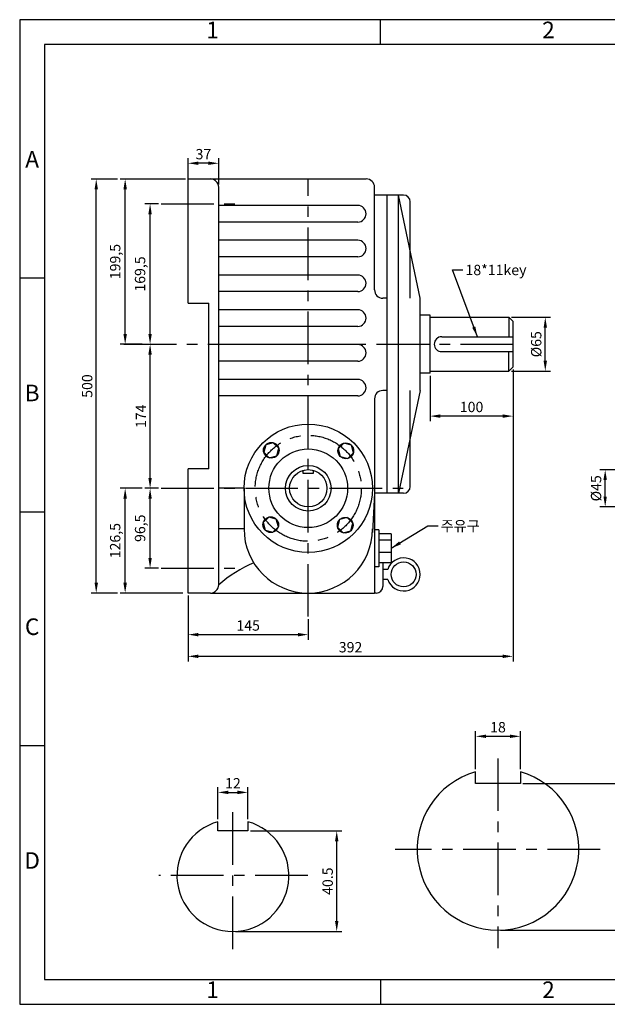
# Model space of a CAD drawing. Units: millimetres. Extents: x 0 to 1681, y 0 to 1189.
# Drawn here: x 0 to 709, y 0 to 1189 of the extents above; entities that cross this region are included whole.
import ezdxf

# ---------------------------------------------------------------- set-up
doc = ezdxf.new("R2010")
doc.units = ezdxf.units.MM
doc.header["$LTSCALE"] = 2
doc.linetypes.add('CENTER', pattern=[50.8, 31.75, -6.35, 6.35, -6.35])
doc.dimstyles.new('ISO-25', dxfattribs={"dimtxt": 2.5, "dimasz": 2.5, "dimexe": 1.25, "dimexo": 0.625, "dimtad": 1, "dimtxsty": 'Standard', "dimcen": 2.5, "dimadec": 0, "dimazin": 0, "dimtfac": 1, "dimtmove": 0, "dimatfit": 3, "dimfxl": 0, "dimarcsym": 0})

# ---------------------------------------------------------------- blocks, each defined once
blk = doc.blocks.new('*D1')
at = {"color": 0, "lineweight": -2}
for p, q in [((607.1, 266.6), (745.1, 266.6)), ((738.8, 254.1), (738.8, 102.1)), ((580.1, 89.6), (745.1, 89.6))]:
    blk.add_line(p, q, dxfattribs=at)
at = {"color": 0}
for points in [[(736.8, 254.1), (740.9, 254.1), (738.8, 266.6)], [(736.8, 102.1), (740.9, 102.1), (738.8, 89.6)]]:
    blk.add_solid(points, dxfattribs=at)
at = {"layer": 'Defpoints', "color": 0}
for p in [(604, 266.6), (577, 89.6), (738.8, 89.6)]:
    blk.add_point(p, dxfattribs=at)
at = {"color": 0, "insert": (729.5, 178.1), "char_height": 12.5, "attachment_point": 5, "rotation": 90}
blk.add_mtext('59', dxfattribs=at)
blk = doc.blocks.new('*D2')
at = {"color": 0, "lineweight": -2}
for p, q in [((550, 283.9), (550, 329.9)), ((562.5, 323.6), (591.5, 323.6)), ((604, 283.9), (604, 329.9))]:
    blk.add_line(p, q, dxfattribs=at)
at = {"color": 0}
for points in [[(562.5, 325.7), (562.5, 321.6), (550, 323.6)], [(591.5, 325.7), (591.5, 321.6), (604, 323.6)]]:
    blk.add_solid(points, dxfattribs=at)
at = {"layer": 'Defpoints', "color": 0}
for p in [(604, 323.6), (550, 280.8), (604, 280.8)]:
    blk.add_point(p, dxfattribs=at)
at = {"color": 0, "insert": (577, 333), "char_height": 12.5, "attachment_point": 5}
blk.add_mtext('18', dxfattribs=at)
blk = doc.blocks.new('*D3')
at = {"color": 0, "lineweight": -2}
for p, q in [((278.3, 209.4), (388.7, 209.4)), ((382.4, 100.4), (382.4, 196.9)), ((260.3, 87.9), (388.7, 87.9))]:
    blk.add_line(p, q, dxfattribs=at)
at = {"color": 0}
for points in [[(380.4, 196.9), (384.5, 196.9), (382.4, 209.4)], [(380.4, 100.4), (384.5, 100.4), (382.4, 87.9)]]:
    blk.add_solid(points, dxfattribs=at)
at = {"layer": 'Defpoints', "color": 0}
for p in [(275.2, 209.4), (382.4, 209.4), (257.2, 87.9)]:
    blk.add_point(p, dxfattribs=at)
at = {"color": 0, "insert": (373.1, 148.7), "char_height": 12.5, "attachment_point": 5, "rotation": 90}
blk.add_mtext('40.5', dxfattribs=at)
blk = doc.blocks.new('*D4')
at = {"color": 0, "lineweight": -2}
for p, q in [((239.2, 223.6), (239.2, 262.2)), ((275.2, 223.6), (275.2, 262.2)), ((251.7, 255.9), (262.7, 255.9))]:
    blk.add_line(p, q, dxfattribs=at)
at = {"color": 0}
for points in [[(251.7, 258), (251.7, 253.8), (239.2, 255.9)], [(262.7, 258), (262.7, 253.8), (275.2, 255.9)]]:
    blk.add_solid(points, dxfattribs=at)
at = {"layer": 'Defpoints', "color": 0}
for p in [(275.2, 255.9), (239.2, 220.5), (275.2, 220.5)]:
    blk.add_point(p, dxfattribs=at)
at = {"color": 0, "insert": (257.2, 265.3), "char_height": 12.5, "attachment_point": 5}
blk.add_mtext('12', dxfattribs=at)
blk = doc.blocks.new('*D5')
at = {"color": 0, "lineweight": -2}
for p, q in [((203.1, 989.8), (203.1, 1021.9)), ((227.6, 1015.6), (215.6, 1015.6)), ((240.1, 989.8), (240.1, 1021.9))]:
    blk.add_line(p, q, dxfattribs=at)
at = {"color": 0}
for points in [[(215.6, 1017.7), (215.6, 1013.6), (203.1, 1015.6)], [(227.6, 1017.7), (227.6, 1013.6), (240.1, 1015.6)]]:
    blk.add_solid(points, dxfattribs=at)
at = {"layer": 'Defpoints', "color": 0}
for p in [(203.1, 1015.6), (203.1, 986.6), (240.1, 986.6)]:
    blk.add_point(p, dxfattribs=at)
at = {"color": 0, "insert": (221.6, 1025), "char_height": 12.5, "attachment_point": 5}
blk.add_mtext('37', dxfattribs=at)
blk = doc.blocks.new('*D6')
at = {"color": 0, "lineweight": -2}
for p, q in [((167.5, 623.1), (151, 623.1)), ((157.3, 539.1), (157.3, 610.6)), ((167.5, 526.6), (151, 526.6))]:
    blk.add_line(p, q, dxfattribs=at)
at = {"color": 0}
for points in [[(155.2, 610.6), (159.3, 610.6), (157.3, 623.1)], [(155.2, 539.1), (159.3, 539.1), (157.3, 526.6)]]:
    blk.add_solid(points, dxfattribs=at)
at = {"layer": 'Defpoints', "color": 0}
for p in [(157.3, 623.1), (170.6, 623.1), (170.6, 526.6)]:
    blk.add_point(p, dxfattribs=at)
at = {"color": 0, "insert": (146.8, 574.9), "char_height": 12.5, "attachment_point": 5, "rotation": 90}
blk.add_mtext('96,5', dxfattribs=at)
blk = doc.blocks.new('*D7')
at = {"color": 0, "lineweight": -2}
for p, q in [((128.6, 797.1), (163.5, 797.1)), ((157.3, 635.6), (157.3, 784.6)), ((167.5, 623.1), (151, 623.1))]:
    blk.add_line(p, q, dxfattribs=at)
at = {"color": 0}
for points in [[(155.2, 784.6), (159.3, 784.6), (157.3, 797.1)], [(155.2, 635.6), (159.3, 635.6), (157.3, 623.1)]]:
    blk.add_solid(points, dxfattribs=at)
at = {"layer": 'Defpoints', "color": 0}
for p in [(125.5, 797.1), (157.3, 797.1), (170.6, 623.1)]:
    blk.add_point(p, dxfattribs=at)
at = {"color": 0, "insert": (147.9, 710.1), "char_height": 12.5, "attachment_point": 5, "rotation": 90}
blk.add_mtext('174', dxfattribs=at)
blk = doc.blocks.new('*D8')
at = {"color": 0, "lineweight": -2}
for p, q in [((167.5, 966.6), (151, 966.6)), ((157.3, 809.6), (157.3, 954.1)), ((128.6, 797.1), (163.5, 797.1))]:
    blk.add_line(p, q, dxfattribs=at)
at = {"color": 0}
for points in [[(155.2, 954.1), (159.3, 954.1), (157.3, 966.6)], [(155.2, 809.6), (159.3, 809.6), (157.3, 797.1)]]:
    blk.add_solid(points, dxfattribs=at)
at = {"layer": 'Defpoints', "color": 0}
for p in [(157.3, 966.6), (170.6, 966.6), (125.5, 797.1)]:
    blk.add_point(p, dxfattribs=at)
at = {"color": 0, "insert": (146.8, 881.9), "char_height": 12.5, "attachment_point": 5, "rotation": 90}
blk.add_mtext('169,5', dxfattribs=at)
blk = doc.blocks.new('*D9')
at = {"color": 0, "lineweight": -2}
for p, q in [((147.9, 623.1), (121, 623.1)), ((127.2, 509.1), (127.2, 610.6)), ((196.8, 496.6), (121, 496.6))]:
    blk.add_line(p, q, dxfattribs=at)
at = {"color": 0}
for points in [[(125.1, 610.6), (129.3, 610.6), (127.2, 623.1)], [(125.1, 509.1), (129.3, 509.1), (127.2, 496.6)]]:
    blk.add_solid(points, dxfattribs=at)
at = {"layer": 'Defpoints', "color": 0}
for p in [(127.2, 623.1), (151, 623.1), (200, 496.6)]:
    blk.add_point(p, dxfattribs=at)
at = {"color": 0, "insert": (116.8, 559.9), "char_height": 12.5, "attachment_point": 5, "rotation": 90}
blk.add_mtext('126,5', dxfattribs=at)
blk = doc.blocks.new('*D10')
at = {"color": 0, "lineweight": -2}
for p, q in [((200, 996.6), (121, 996.6)), ((127.2, 809.6), (127.2, 984.1)), ((147.9, 797.1), (121, 797.1))]:
    blk.add_line(p, q, dxfattribs=at)
at = {"color": 0}
for points in [[(125.1, 984.1), (129.3, 984.1), (127.2, 996.6)], [(125.1, 809.6), (129.3, 809.6), (127.2, 797.1)]]:
    blk.add_solid(points, dxfattribs=at)
at = {"layer": 'Defpoints', "color": 0}
for p in [(127.2, 996.6), (203.1, 996.6), (151, 797.1)]:
    blk.add_point(p, dxfattribs=at)
at = {"color": 0, "insert": (116.8, 896.9), "char_height": 12.5, "attachment_point": 5, "rotation": 90}
blk.add_mtext('199,5', dxfattribs=at)
blk = doc.blocks.new('*D11')
at = {"color": 0, "lineweight": -2}
for p, q in [((203.1, 493.5), (203.1, 440.2)), ((348.1, 465), (348.1, 440.2)), ((215.6, 446.4), (335.6, 446.4))]:
    blk.add_line(p, q, dxfattribs=at)
at = {"color": 0}
for points in [[(215.6, 448.5), (215.6, 444.3), (203.1, 446.4)], [(335.6, 448.5), (335.6, 444.3), (348.1, 446.4)]]:
    blk.add_solid(points, dxfattribs=at)
at = {"layer": 'Defpoints', "color": 0}
for p in [(203.1, 496.6), (348.1, 468.1), (348.1, 446.4)]:
    blk.add_point(p, dxfattribs=at)
at = {"color": 0, "insert": (275.6, 455.8), "char_height": 12.5, "attachment_point": 5}
blk.add_mtext('145', dxfattribs=at)
blk = doc.blocks.new('*D12')
at = {"color": 0, "lineweight": -2}
for p, q in [((595.1, 766.5), (595.1, 414)), ((203.1, 493.5), (203.1, 414)), ((582.6, 420.2), (215.6, 420.2))]:
    blk.add_line(p, q, dxfattribs=at)
at = {"color": 0}
for points in [[(215.6, 422.3), (215.6, 418.1), (203.1, 420.2)], [(582.6, 422.3), (582.6, 418.1), (595.1, 420.2)]]:
    blk.add_solid(points, dxfattribs=at)
at = {"layer": 'Defpoints', "color": 0}
for p in [(595.1, 769.6), (203.1, 496.6), (203.1, 420.2)]:
    blk.add_point(p, dxfattribs=at)
at = {"color": 0, "insert": (399.1, 429.6), "char_height": 12.5, "attachment_point": 5}
blk.add_mtext('392', dxfattribs=at)
blk = doc.blocks.new('*D13')
at = {"color": 0, "lineweight": -2}
for p, q in [((595.1, 766.5), (595.1, 704)), ((495.1, 759), (495.1, 704)), ((582.6, 710.3), (507.6, 710.3))]:
    blk.add_line(p, q, dxfattribs=at)
at = {"color": 0}
for points in [[(507.6, 712.4), (507.6, 708.2), (495.1, 710.3)], [(582.6, 712.4), (582.6, 708.2), (595.1, 710.3)]]:
    blk.add_solid(points, dxfattribs=at)
at = {"layer": 'Defpoints', "color": 0}
for p in [(495.1, 762.1), (595.1, 769.6), (495.1, 710.3)]:
    blk.add_point(p, dxfattribs=at)
at = {"color": 0, "insert": (545.1, 719.7), "char_height": 12.5, "attachment_point": 5}
blk.add_mtext('100', dxfattribs=at)
blk = doc.blocks.new('*D14')
at = {"color": 0, "lineweight": -2}
for p, q in [((593.2, 829.6), (640.3, 829.6)), ((634, 777.1), (634, 817.1)), ((593.2, 764.6), (640.3, 764.6))]:
    blk.add_line(p, q, dxfattribs=at)
at = {"color": 0}
for points in [[(632, 817.1), (636.1, 817.1), (634, 829.6)], [(632, 777.1), (636.1, 777.1), (634, 764.6)]]:
    blk.add_solid(points, dxfattribs=at)
at = {"layer": 'Defpoints', "color": 0}
for p in [(590.1, 829.6), (634, 829.6), (590.1, 764.6)]:
    blk.add_point(p, dxfattribs=at)
at = {"color": 0, "insert": (624.7, 797.1), "char_height": 12.5, "attachment_point": 5, "rotation": 90}
blk.add_mtext('%%c65', dxfattribs=at)
blk = doc.blocks.new('*D20')
at = {"color": 0, "lineweight": -2}
for p, q in [((735.4, 645.6), (700, 645.6)), ((706.3, 613.1), (706.3, 633.1)), ((735.4, 600.6), (700, 600.6))]:
    blk.add_line(p, q, dxfattribs=at)
at = {"color": 0}
for points in [[(704.2, 633.1), (708.3, 633.1), (706.3, 645.6)], [(704.2, 613.1), (708.3, 613.1), (706.3, 600.6)]]:
    blk.add_solid(points, dxfattribs=at)
at = {"layer": 'Defpoints', "color": 0}
for p in [(706.3, 645.6), (738.5, 645.6), (738.5, 600.6)]:
    blk.add_point(p, dxfattribs=at)
at = {"color": 0, "insert": (696.9, 623.1), "char_height": 12.5, "attachment_point": 5, "rotation": 90}
blk.add_mtext('%%c45', dxfattribs=at)
blk = doc.blocks.new('*D25')
at = {"color": 0, "lineweight": -2}
for p, q in [((117.8, 996.6), (86.1, 996.6)), ((92.3, 509.1), (92.3, 984.1)), ((117.8, 496.6), (86.1, 496.6))]:
    blk.add_line(p, q, dxfattribs=at)
at = {"color": 0}
for points in [[(90.3, 984.1), (94.4, 984.1), (92.3, 996.6)], [(90.3, 509.1), (94.4, 509.1), (92.3, 496.6)]]:
    blk.add_solid(points, dxfattribs=at)
at = {"layer": 'Defpoints', "color": 0}
for p in [(92.3, 996.6), (121, 996.6), (121, 496.6)]:
    blk.add_point(p, dxfattribs=at)
at = {"color": 0, "insert": (83, 746.6), "char_height": 12.5, "attachment_point": 5, "rotation": 90}
blk.add_mtext('500', dxfattribs=at)

msp = doc.modelspace()

# ---------------------------------------------------------------- linework, layer by layer
for p, q in [((435.25, 1159), (435.25, 1189)), ((203.079, 996.638), (230.079, 996.638)), ((203.079, 846.638), (203.079, 996.638)), ((216.579, 996.638), (418.079, 996.638)), ((240.079, 506.638), (240.079, 986.638)), ((428.079, 862.638), (428.079, 986.638)), ((463.079, 977.138), (428.079, 977.138)), ((443.079, 617.138), (443.079, 977.138)), ((457.079, 617.138), (457.079, 977.138)), ((483.079, 852.638), (457.079, 977.138)), ((407.84, 964.638), (240.079, 964.638)), ((471.079, 852.638), (471.079, 969.138)), ((407.84, 944.638), (240.079, 944.638)), ((407.84, 922.638), (240.079, 922.638)), ((407.84, 902.638), (240.079, 902.638)), ((407.84, 880.638), (240.079, 880.638)), ((30, 876.75), (0, 876.75)), ((407.84, 860.638), (240.079, 860.638)), ((203.079, 846.638), (228.079, 846.638)), ((228.079, 646.638), (228.079, 846.638)), ((443.079, 852.638), (438.079, 852.638)), ((483.079, 741.138), (483.079, 852.638)), ((407.84, 838.638), (240.079, 838.638)), ((495.079, 832.138), (483.079, 832.138)), ((495.079, 762.138), (495.079, 832.138)), ((495.079, 829.638), (590.079, 829.638)), ((595.079, 824.638), (590.079, 829.638)), ((590.079, 829.638), (590.079, 806.138)), ((595.079, 769.638), (595.079, 824.638)), ((407.84, 818.638), (240.079, 818.638)), ((407.84, 796.638), (240.079, 796.638)), ((509.079, 806.138), (595.079, 806.138)), ((509.079, 788.138), (595.079, 788.138)), ((590.079, 764.638), (590.079, 788.138)), ((407.84, 776.638), (240.079, 776.638)), ((495.079, 762.138), (483.079, 762.138)), ((495.079, 764.638), (590.079, 764.638)), ((590.079, 764.638), (595.079, 769.638)), ((407.84, 754.638), (240.079, 754.638)), ((443.079, 741.138), (438.079, 741.138)), ((483.079, 741.138), (457.079, 617.138)), ((471.079, 625.138), (471.079, 741.138)), ((407.84, 734.638), (240.079, 734.638)), ((428.079, 731.138), (428.079, 617.138)), ((203.079, 496.638), (203.079, 646.638)), ((228.079, 646.638), (203.079, 646.638)), ((342.079, 641.138), (342.079, 644.823)), ((354.079, 644.823), (354.079, 641.138)), ((354.079, 641.138), (342.079, 641.138)), ((270.579, 623.138), (240.079, 623.138)), ((270.579, 623.138), (270.579, 574.138)), ((428.079, 617.138), (425.46, 569.853)), ((463.079, 617.138), (428.079, 617.138)), ((428.079, 617.138), (428.079, 496.638)), ((30, 594.5), (0, 594.5)), ((270.579, 574.138), (240.079, 574.138)), ((433.079, 573.138), (428.079, 573.138)), ((433.079, 573.138), (433.079, 528.138)), ((448.079, 568.138), (433.079, 568.138)), ((448.079, 560.638), (433.079, 560.638)), ((448.079, 568.138), (448.079, 533.138)), ((448.079, 545.638), (433.079, 545.638)), ((433.079, 528.138), (428.079, 528.138)), ((448.079, 533.138), (433.079, 533.138)), ((438.079, 533.138), (438.079, 504.638)), ((444, 525.138), (438.079, 525.138)), ((444, 513.138), (438.079, 513.138)), ((230.079, 496.638), (203.079, 496.638)), ((230.079, 496.638), (428.079, 496.638)), ((430.079, 496.638), (428.079, 496.638)), ((30, 312.25), (0, 312.25)), ((549.97, 266.615), (549.97, 280.802)), ((603.97, 280.802), (603.97, 266.615)), ((603.97, 266.615), (549.97, 266.615)), ((239.178, 209.438), (239.178, 220.493)), ((275.178, 220.493), (275.178, 209.438)), ((275.178, 209.438), (239.178, 209.438)), ((435.25, 30), (435.25, 0))]:
    msp.add_line(p, q)
at = {"linetype": 'CENTER'}
for p, q in [((348.079, 468.138), (348.079, 996.638)), ((170.579, 966.638), (261.494, 966.638)), ((125.497, 797.138), (595.079, 797.138)), ((170.579, 623.138), (470.825, 623.138)), ((170.579, 526.638), (261.494, 526.638)), ((576.97, 296.96), (576.97, 67.753)), ((257.178, 66.76), (257.178, 244.301)), ((700.057, 187.115), (452.891, 187.115)), ((347.465, 155.438), (167.964, 155.438))]:
    msp.add_line(p, q, dxfattribs=at)
for points in [[(0, 0), (1681, 0), (1681, 1189), (0, 1189)], [(30, 30), (1651, 30), (1651, 1159), (30, 1159)], [(296.758, 675.762), (294.3, 666.586), (301.017, 659.868), (310.194, 662.327), (312.652, 671.503), (305.935, 678.221)], [(400.051, 675.11), (390.875, 677.569), (384.157, 670.851), (386.616, 661.675), (395.793, 659.216), (402.51, 665.934)], [(296.107, 572.469), (305.283, 570.01), (312, 576.728), (309.542, 585.904), (300.365, 588.363), (293.648, 581.645)], [(399.399, 571.817), (401.858, 580.994), (395.141, 587.711), (385.964, 585.252), (383.506, 576.076), (390.223, 569.359)]]:
    msp.add_lwpolyline(points, close=True)
for centre, radius in [((348.079, 623.138), 77.5), ((303.476, 669.044), 9.5), ((393.334, 668.393), 9.5), ((348.079, 623.138), 47.5), ((348.079, 623.138), 27.5), ((348.079, 623.138), 22.5), ((302.824, 579.187), 9.5), ((392.682, 578.535), 9.5), ((463.079, 519.138), 15)]:
    msp.add_circle(centre, radius)
msp.add_circle((348.079, 623.138), 64, dxfattribs=at)
for centre, radius, start, end in [((230.079, 986.638), 10, 0, 90), ((418.079, 986.638), 10, 0, 90), ((463.079, 969.138), 8, 0, 90), ((407.84, 954.638), 10, 270, 90), ((407.84, 912.638), 10, 270, 90), ((407.84, 870.638), 10, 270, 90), ((438.079, 862.638), 10, 180, 270), ((407.84, 828.638), 10, 270, 90), ((407.84, 786.638), 10, 270, 90), ((509.079, 797.138), 9, 90, 270), ((407.84, 744.638), 10, 270, 90), ((438.079, 731.138), 10, 90, 180), ((463.079, 625.138), 8, 270, 0), ((348.079, 574.138), 77.5, 180, 0), ((463.079, 519.138), 20, 197.457603, 162.542397), ((344.423, 386.725), 158.955, 112.982285, 131.028482), ((230.079, 506.638), 10, 270, 0), ((430.079, 504.638), 8, 270, 360), ((576.97, 187.115), 97.5, 106.07665, 73.92335), ((257.178, 155.438), 67.5, 105.46601, 74.53399)]:
    msp.add_arc(centre, radius, start, end)

# ---------------------------------------------------------------- texts
at = {"char_height": 20, "attachment_point": 5}
for s, insert, width in [('1', (232.625, 1174), 405.25), ('2', (637.875, 1174), 405.25), ('A', (15, 1017.875), 30), ('B', (15, 735.625), 30), ('C', (15, 453.375), 30), ('D', (15, 171.125), 30), ('1', (232.625, 15), 405.25), ('2', (637.875, 15), 405.25)]:
    msp.add_mtext(s, dxfattribs=dict(at, insert=insert, width=width))
at = {"char_height": 12.5, "attachment_point": 1}
for s, insert in [('18*11key', (537.764, 893.002)), ('{\\fﾱﾼﾸﾲ|b0|i0|c129|p2;주유구}', (507.923, 583.95))]:
    msp.add_mtext(s, dxfattribs=dict(at, insert=insert))

# ---------------------------------------------------------------- dimensions: what is measured, and where the dimension line sits
for base, p1, p2, picture, middle in [((203.079, 1015.642), (240.079, 986.638), (203.079, 986.638), '*D5', (221.579, 1025.017)), ((203.079, 420.208), (595.079, 769.638), (203.079, 496.638), '*D12', (399.079, 429.583)), ((495.079, 710.282), (595.079, 769.638), (495.079, 762.138), '*D13', (545.079, 719.657)), ((348.079, 446.414), (203.079, 496.638), (348.079, 468.138), '*D11', (275.579, 455.789))]:
    dim = msp.add_linear_dim(base=base, p1=p1, p2=p2, dimstyle='ISO-25', override={"dimscale": 5})
    dim.commit()
    dim.dimension.update_dxf_attribs({"geometry": picture, "text_midpoint": middle})
for base, p1, p2, override, picture, middle in [((92.333, 996.638), (120.963, 496.638), (120.963, 996.638), {"dimscale": 5}, '*D25', (82.958, 746.638)), ((127.213, 996.638), (151.011, 797.138), (203.079, 996.638), {"dimscale": 5, "dimtmove": 1}, '*D10', (116.796, 896.888)), ((157.261, 966.638), (125.497, 797.138), (170.579, 966.638), {"dimscale": 5, "dimtmove": 1}, '*D8', (146.844, 881.888)), ((157.261, 797.138), (170.579, 623.138), (125.497, 797.138), {"dimscale": 5, "dimtmove": 1}, '*D7', (147.886, 710.138)), ((127.213, 623.138), (199.954, 496.638), (151.011, 623.138), {"dimscale": 5}, '*D9', (116.796, 559.888)), ((157.261, 623.138), (170.579, 526.638), (170.579, 623.138), {"dimscale": 5}, '*D6', (146.844, 574.888))]:
    dim = msp.add_linear_dim(base=base, p1=p1, p2=p2, angle=90, dimstyle='ISO-25', override=override)
    dim.commit()
    dim.dimension.update_dxf_attribs({"geometry": picture, "text_midpoint": middle})
for base, p1, p2, text, picture, middle in [((634.036, 829.638), (590.079, 764.638), (590.079, 829.638), '%%c<>', '*D14', (624.661, 797.138)), ((706.259, 645.638), (738.515, 600.638), (738.515, 645.638), '%%c<>', '*D20', (696.884, 623.138)), ((738.842, 89.615), (603.97, 266.615), (576.97, 89.615), '59', '*D1', (729.467, 178.115)), ((382.435, 209.438), (257.178, 87.938), (275.178, 209.438), '40.5', '*D3', (373.06, 148.688))]:
    dim = msp.add_linear_dim(base=base, p1=p1, p2=p2, angle=90, text=text, dimstyle='ISO-25', override={"dimscale": 5})
    dim.commit()
    dim.dimension.update_dxf_attribs({"geometry": picture, "text_midpoint": middle})
for base, p1, p2, text, picture, middle in [((603.97, 323.647), (549.97, 280.802), (603.97, 280.802), '18', '*D2', (576.97, 333.022)), ((275.178, 255.911), (239.178, 220.493), (275.178, 220.493), '12', '*D4', (257.178, 265.286))]:
    dim = msp.add_linear_dim(base=base, p1=p1, p2=p2, text=text, dimstyle='ISO-25', override={"dimscale": 5})
    dim.commit()
    dim.dimension.update_dxf_attribs({"geometry": picture, "text_midpoint": middle})

# ---------------------------------------------------------------- leaders
at = {"annotation_type": 0, "has_hookline": 1, "hookline_direction": 0}
for points, text_width in [([(552.079, 806.138), (522.139, 886.752), (534.639, 886.752)], 83.333), ([(448.079, 550.638), (492.298, 577.7), (504.798, 577.7)], 48.003)]:
    msp.add_leader(points, dimstyle='ISO-25', override={"dimscale": 5, "dimgap": 0.625, "dimtad": 0}, dxfattribs=dict(at, text_width=text_width))

doc.saveas('drawing.dxf')
